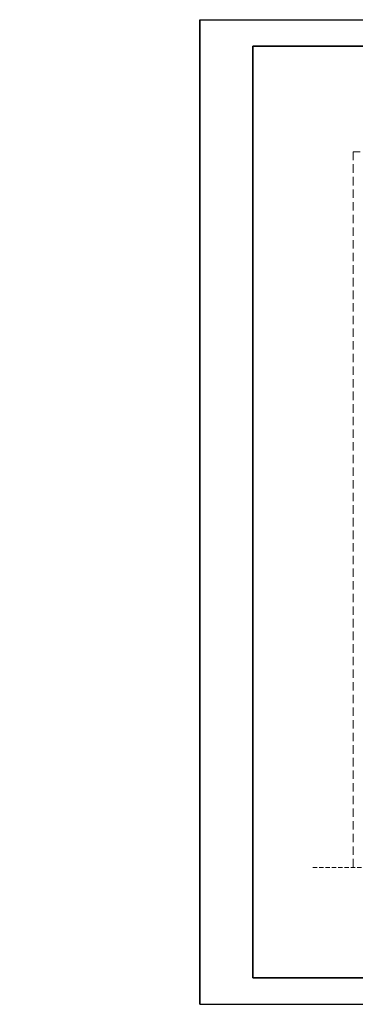
# Model space of a CAD drawing. Units: centimetres. Extents: x -52921 to 25255, y -43160 to -739.
# Drawn here: x -27735 to -26723, y -12817 to -9847 of the extents above; entities that cross this region are included whole.
import ezdxf
from ezdxf import colors
from ezdxf.entities.mleader import LeaderData, LeaderLine
from ezdxf.math import Vec2, Vec3

# ---------------------------------------------------------------- set-up
doc = ezdxf.new("R2010")
doc.units = ezdxf.units.CM
doc.linetypes.add('HIDDEN', pattern=[9.525, 6.35, -3.175])
doc.layers.get('Defpoints').update_dxf_attribs({"color": 252})
for name, color, linetype, lineweight in [('Podciąg', 10, 'HIDDEN', 13), ('Wymiary', 22, 'Continuous', 15), ('Ściany UKRYTE', 9, 'HIDDEN', 15)]:
    doc.layers.add(name, color=color, linetype=linetype, lineweight=lineweight)
doc.styles.add('Opis osi', font='verdana.ttf')

msp = doc.modelspace()

# ---------------------------------------------------------------- linework, layer by layer
at = {"layer": 'Defpoints'}
for p, q in [((-27191.84, -9847.47), (-27191.84, -12817.47)), ((-27191.84, -9847.47), (-22991.84, -9847.47)), ((-27191.84, -12817.47), (-27191.84, -9847.47)), ((-27191.84, -12817.47), (-22991.84, -12817.47))]:
    msp.add_line(p, q, dxfattribs=at)
at = {"layer": 'Podciąg', "ltscale": 4}
for p in [(-23508.67, -10246.55), (-26729.76, -12404.51)]:
    msp.add_line(p, (-26729.76, -10246.55), dxfattribs=at)
at = {"layer": 'Wymiary', "lineweight": 35}
for p, q in [((-23111.84, -9927.47), (-27031.84, -9927.47)), ((-27031.84, -9927.47), (-27031.84, -12737.47)), ((-27031.84, -12737.47), (-23111.84, -12737.47))]:
    msp.add_line(p, q, dxfattribs=at)
at = {"layer": 'Ściany UKRYTE', "ltscale": 2}
msp.add_line((-25200.03, -12404.51), (-26852.62, -12404.51), dxfattribs=at)

# ---------------------------------------------------------------- leaders
at = {"lineweight": 25}
ml = msp.add_multileader_mtext('Standard', dxfattribs=at)
ml.set_content('sala obsługi nr 2', color=256, style='Opis osi')
ml.set_leader_properties(color=256, linetype='Continuous', lineweight=15)
ml.build(insert=Vec2(0, 0))
ml.multileader.update_dxf_attribs({"text_left_attachment_type": 6, "text_right_attachment_type": 6, "dogleg_length": 0.0147, "arrow_head_size": 30, "scale": 50})
ctx = ml.context
ctx.base_point, ctx.scale, ctx.char_height, ctx.arrow_head_size, ctx.landing_gap_size, ctx.plane_origin = Vec3(-20162.57, -11284.81), 50, 25, 30, 20, Vec3(-20721.98, -11212.32)
ctx.left_attachment, ctx.right_attachment, ctx.text_align_type, ctx.attachment_type = 6, 6, 2, 1
notes = []
notes.append((ctx, [(0, (1, 1, 0), (-19767.3, -11284.81), (-1, 0), 73.53, [(1, [(-19855.05, -10959.55)], 0, [])])]))
ctx.mtext.insert, ctx.mtext.width, ctx.mtext.defined_height, ctx.mtext.alignment, ctx.mtext.flow_direction = Vec3(-19860.83, -11252.71), 388.0672, 12.77, 3, 5
for ctx, leaders in notes:
    for number, flags, end, landing, length, lines in leaders:
        leader = LeaderData()
        leader.index, (leader.has_last_leader_line, leader.has_dogleg_vector, leader.attachment_direction) = number, flags
        leader.last_leader_point, leader.dogleg_vector, leader.dogleg_length = Vec3(end), Vec3(landing), length
        for number, points, colour, breaks in lines:
            line = LeaderLine()
            line.index, line.vertices, line.color, line.breaks = number, Vec3.list(points), colors.encode_raw_color(colour), breaks
            leader.lines.append(line)
        ctx.leaders.append(leader)

doc.saveas('drawing.dxf')
